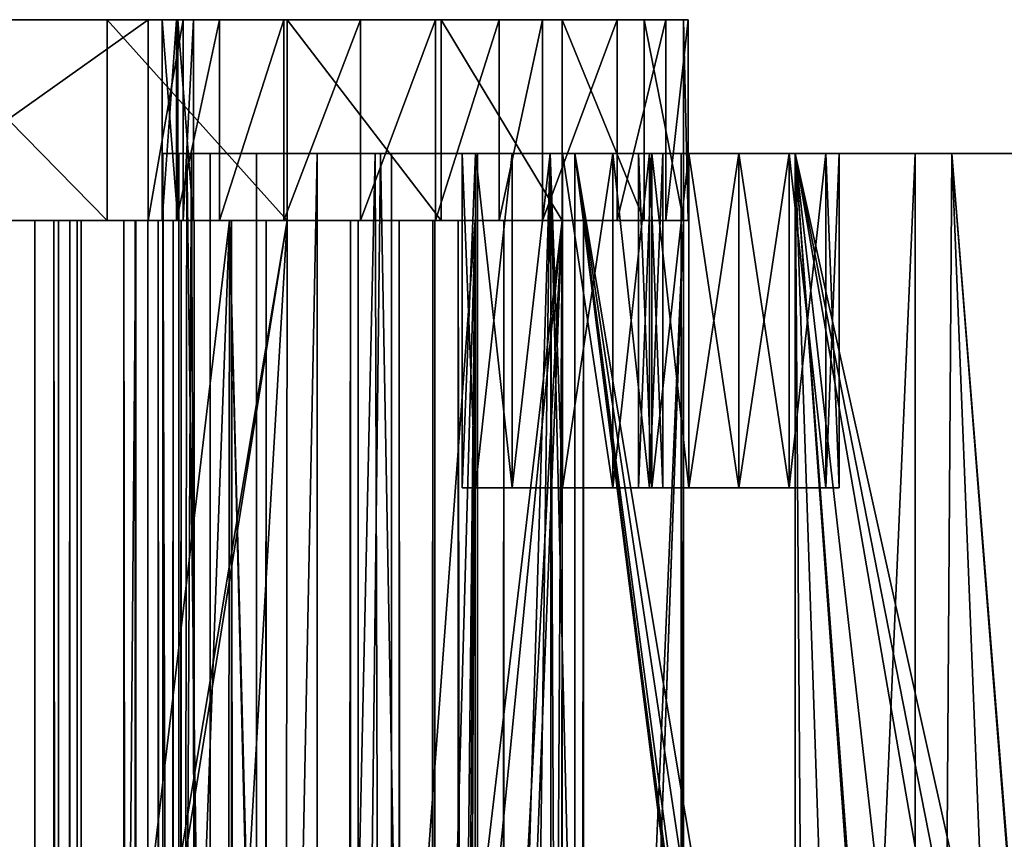
# Model space of a CAD drawing. Extents: x -146 to 194, y -1543 to 62.
# Drawn here: x -110 to -96, y 49 to 62 of the extents above; entities that cross this region are included whole.
import ezdxf

# ---------------------------------------------------------------- set-up
doc = ezdxf.new("R2010")
doc.units = 0
doc.header["$MEASUREMENT"] = 0

msp = doc.modelspace()

# ---------------------------------------------------------------- linework, layer by layer
for points in [[(-130.999527, 61.718941, 19.032232), (-108.365623, 61.718941, -2.472481), (-132.002014, 61.718941, 18.434635)], [(-132.002014, 61.718941, 18.434635), (-108.365623, 61.718941, -2.472481), (-112.586082, 61.718941, -7.170672)], [(-107.937614, 61.718941, 2.884105), (-130.999527, 61.718941, 19.032232), (-107.298004, 61.718941, 3.860325)], [(-107.298004, 61.718941, 3.860325), (-130.999527, 61.718941, 19.032232), (-130.300949, 61.718941, 19.967157)], [(-107.937614, 61.718941, 2.884105), (-108.156303, 61.718941, 1.737682), (-130.999527, 61.718941, 19.032232)], [(-130.999527, 61.718941, 19.032232), (-108.156303, 61.718941, 1.737682), (-107.920959, 61.718941, 0.594562)], [(-130.999527, 61.718941, 19.032232), (-107.920959, 61.718941, 0.594562), (-107.687592, 61.718941, -0.45956)], [(-107.687592, 61.718941, -0.45956), (-107.842499, 61.718941, -1.528036), (-130.999527, 61.718941, 19.032232)], [(-130.999527, 61.718941, 19.032232), (-107.842499, 61.718941, -1.528036), (-108.365623, 61.718941, -2.472481)], [(-130.341934, 61.718941, 23.386723), (-129.4021, 61.718941, 25.429527), (-102.175758, 61.718941, 25.284531)], [(-130.341934, 61.718941, 23.386723), (-102.175758, 61.718941, 25.284531), (-130.176407, 61.718941, 22.253372)], [(-107.298004, 61.718941, 3.860325), (-130.300949, 61.718941, 19.967157), (-106.334267, 61.718941, 4.518595)], [(-106.334267, 61.718941, 4.518595), (-130.300949, 61.718941, 19.967157), (-130.011993, 61.718941, 21.097916)], [(-130.176407, 61.718941, 22.253372), (-102.175758, 61.718941, 25.284531), (-100.949837, 61.718941, 22.474756)], [(-130.176407, 61.718941, 22.253372), (-100.949837, 61.718941, 22.474756), (-130.011993, 61.718941, 21.097916)], [(-130.011993, 61.718941, 21.097916), (-100.949837, 61.718941, 22.474756), (-100.364861, 61.718941, 19.465517)], [(-106.334267, 61.718941, 4.518595), (-130.011993, 61.718941, 21.097916), (-105.192261, 61.718941, 4.75929)], [(-105.192261, 61.718941, 4.75929), (-130.011993, 61.718941, 21.097916), (-100.364861, 61.718941, 19.465517)], [(-129.4021, 61.718941, 25.429527), (-126.868843, 61.718941, 27.538975), (-102.175758, 61.718941, 25.284531)], [(-102.175758, 61.718941, 25.284531), (-126.868843, 61.718941, 27.538975), (-124.097404, 61.718941, 29.323982)], [(-102.175758, 61.718941, 25.284531), (-124.097404, 61.718941, 29.323982), (-121.129082, 61.718941, 30.75794)], [(-121.129082, 61.718941, 30.75794), (-118.008133, 61.718941, 31.819471), (-102.175758, 61.718941, 25.284531)], [(-102.175758, 61.718941, 25.284531), (-118.008133, 61.718941, 31.819471), (-114.980301, 61.718941, 32.298992)], [(-102.175758, 61.718941, 25.284531), (-114.980301, 61.718941, 32.298992), (-111.920685, 61.718941, 32.108002)], [(-112.586082, 58.718941, -7.170672), (-112.586082, 61.718941, -7.170672), (-108.365623, 61.718941, -2.472481)], [(-112.586082, 58.718941, -7.170672), (-108.365623, 61.718941, -2.472481), (-108.365623, 58.718941, -2.472481)], [(-108.97599, 58.718941, 31.255655), (-108.97599, 61.718941, 31.255655), (-111.920685, 61.718941, 32.108002)], [(-108.97599, 58.718941, 31.255655), (-111.920685, 61.718941, 32.108002), (-111.920685, 58.718941, 32.108002)], [(-111.920685, 61.718941, 32.108002), (-108.97599, 61.718941, 31.255655), (-102.175758, 61.718941, 25.284531)], [(-106.287407, 58.718941, 29.782822), (-106.287407, 61.718941, 29.782822), (-108.97599, 61.718941, 31.255655)], [(-106.287407, 58.718941, 29.782822), (-108.97599, 61.718941, 31.255655), (-108.97599, 58.718941, 31.255655)], [(-102.175758, 61.718941, 25.284531), (-108.97599, 61.718941, 31.255655), (-106.287407, 61.718941, 29.782822)], [(-108.365623, 58.718941, -2.472481), (-108.365623, 61.718941, -2.472481), (-107.842499, 61.718941, -1.528036)], [(-108.365623, 58.718941, -2.472481), (-107.842499, 61.718941, -1.528036), (-107.842499, 58.718941, -1.528036)], [(-107.920959, 58.718941, 0.594562), (-107.920959, 61.718941, 0.594562), (-108.156303, 61.718941, 1.737682)], [(-107.920959, 58.718941, 0.594562), (-108.156303, 61.718941, 1.737682), (-108.156303, 58.718941, 1.737682)], [(-108.156303, 58.718941, 1.737682), (-108.156303, 61.718941, 1.737682), (-107.937614, 61.718941, 2.884105)], [(-108.156303, 58.718941, 1.737682), (-107.937614, 61.718941, 2.884105), (-107.937614, 58.718941, 2.884105)], [(-107.937614, 58.718941, 2.884105), (-107.937614, 61.718941, 2.884105), (-107.298004, 61.718941, 3.860325)], [(-107.937614, 58.718941, 2.884105), (-107.298004, 61.718941, 3.860325), (-107.298004, 58.718941, 3.860325)], [(-107.687592, 58.718941, -0.45956), (-107.687592, 61.718941, -0.45956), (-107.920959, 61.718941, 0.594562)], [(-107.687592, 58.718941, -0.45956), (-107.920959, 61.718941, 0.594562), (-107.920959, 58.718941, 0.594562)], [(-107.842499, 58.718941, -1.528036), (-107.842499, 61.718941, -1.528036), (-107.687592, 61.718941, -0.45956)], [(-107.842499, 58.718941, -1.528036), (-107.687592, 61.718941, -0.45956), (-107.687592, 58.718941, -0.45956)], [(-107.298004, 58.718941, 3.860325), (-107.298004, 61.718941, 3.860325), (-106.334267, 61.718941, 4.518595)], [(-107.298004, 58.718941, 3.860325), (-106.334267, 61.718941, 4.518595), (-106.334267, 58.718941, 4.518595)], [(-106.334267, 58.718941, 4.518595), (-106.334267, 61.718941, 4.518595), (-105.192261, 61.718941, 4.75929)], [(-106.334267, 58.718941, 4.518595), (-105.192261, 61.718941, 4.75929), (-105.192261, 58.718941, 4.75929)], [(-103.983849, 58.718941, 27.760118), (-103.983849, 61.718941, 27.760118), (-106.287407, 61.718941, 29.782822)], [(-103.983849, 58.718941, 27.760118), (-106.287407, 61.718941, 29.782822), (-106.287407, 58.718941, 29.782822)], [(-102.175758, 61.718941, 25.284531), (-106.287407, 61.718941, 29.782822), (-103.983849, 61.718941, 27.760118)], [(-105.192261, 58.718941, 4.75929), (-105.192261, 61.718941, 4.75929), (-104.070641, 61.718941, 4.991371)], [(-105.192261, 58.718941, 4.75929), (-104.070641, 61.718941, 4.991371), (-104.070641, 58.718941, 4.991371)], [(-105.192261, 61.718941, 4.75929), (-100.294945, 61.718941, 16.169722), (-100.627197, 61.718941, 12.889972)], [(-102.472481, 61.718941, 6.573201), (-104.070641, 61.718941, 4.991371), (-105.192261, 61.718941, 4.75929)], [(-102.472481, 61.718941, 6.573201), (-105.192261, 61.718941, 4.75929), (-101.356667, 61.718941, 9.675157)], [(-101.356667, 61.718941, 9.675157), (-105.192261, 61.718941, 4.75929), (-100.627197, 61.718941, 12.889972)], [(-105.192261, 61.718941, 4.75929), (-100.364861, 61.718941, 19.465517), (-100.294945, 61.718941, 16.169722)], [(-104.070641, 58.718941, 4.991371), (-104.070641, 61.718941, 4.991371), (-103.117752, 61.718941, 5.626886)], [(-104.070641, 58.718941, 4.991371), (-103.117752, 61.718941, 5.626886), (-103.117752, 58.718941, 5.626886)], [(-103.117752, 61.718941, 5.626886), (-104.070641, 61.718941, 4.991371), (-102.472481, 61.718941, 6.573201)], [(-102.175758, 58.718941, 25.284531), (-102.175758, 61.718941, 25.284531), (-103.983849, 61.718941, 27.760118)], [(-102.175758, 58.718941, 25.284531), (-103.983849, 61.718941, 27.760118), (-103.983849, 58.718941, 27.760118)], [(-103.117752, 58.718941, 5.626886), (-103.117752, 61.718941, 5.626886), (-102.472481, 61.718941, 6.573201)], [(-103.117752, 58.718941, 5.626886), (-102.472481, 61.718941, 6.573201), (-102.472481, 58.718941, 6.573201)], [(-102.472481, 58.718941, 6.573201), (-102.472481, 61.718941, 6.573201), (-101.356667, 61.718941, 9.675157)], [(-102.472481, 58.718941, 6.573201), (-101.356667, 61.718941, 9.675157), (-101.356667, 58.718941, 9.675157)], [(-100.949837, 58.718941, 22.474756), (-100.949837, 61.718941, 22.474756), (-102.175758, 61.718941, 25.284531)], [(-100.949837, 58.718941, 22.474756), (-102.175758, 61.718941, 25.284531), (-102.175758, 58.718941, 25.284531)], [(-101.356667, 58.718941, 9.675157), (-101.356667, 61.718941, 9.675157), (-100.627197, 61.718941, 12.889972)], [(-101.356667, 58.718941, 9.675157), (-100.627197, 61.718941, 12.889972), (-100.627197, 58.718941, 12.889972)], [(-100.364861, 58.718941, 19.465517), (-100.364861, 61.718941, 19.465517), (-100.949837, 61.718941, 22.474756)], [(-100.364861, 58.718941, 19.465517), (-100.949837, 61.718941, 22.474756), (-100.949837, 58.718941, 22.474756)], [(-100.627197, 58.718941, 12.889972), (-100.627197, 61.718941, 12.889972), (-100.294945, 61.718941, 16.169722)], [(-100.627197, 58.718941, 12.889972), (-100.294945, 61.718941, 16.169722), (-100.294945, 58.718941, 16.169722)], [(-100.294945, 58.718941, 16.169722), (-100.294945, 61.718941, 16.169722), (-100.364861, 61.718941, 19.465517)], [(-100.294945, 58.718941, 16.169722), (-100.364861, 61.718941, 19.465517), (-100.364861, 58.718941, 19.465517)], [(-107.906174, -20.281055, -3.874588), (-107.906174, 59.718941, -3.874588), (-108.142265, 59.718941, -7.627166)], [(-107.906174, -20.281055, -3.874588), (-108.142265, 59.718941, -7.627166), (-108.142265, -20.281055, -7.627166)], [(-108.142265, -20.281055, -7.627166), (-108.142265, 59.718941, -7.627166), (-107.714943, 59.718941, -9.867289)], [(-108.142265, -20.281055, -7.627166), (-107.714943, 59.718941, -9.867289), (-107.437714, -20.281055, -11.320563)], [(-107.906174, 59.718941, -3.874588), (-103.671867, 59.718941, -6.685308), (-108.142265, 59.718941, -7.627166)], [(-108.142265, 59.718941, -7.627166), (-103.671867, 59.718941, -6.685308), (-107.714943, 59.718941, -9.867289)], [(-106.74427, -20.281055, -0.298619), (-107.785545, 59.718941, -3.503328), (-107.906174, -20.281055, -3.874588)], [(-107.785545, 59.718941, -3.503328), (-107.906174, 59.718941, -3.874588), (-107.906174, -20.281055, -3.874588)], [(-107.785545, 59.718941, -3.503328), (-103.470901, 59.718941, -5.935308), (-107.906174, 59.718941, -3.874588)], [(-107.906174, 59.718941, -3.874588), (-103.470901, 59.718941, -5.935308), (-103.671867, 59.718941, -6.685308)], [(-106.74427, -20.281055, -0.298619), (-106.74427, 59.718941, -0.298619), (-107.785545, 59.718941, -3.503328)], [(-102.353844, 59.718941, -5.234069), (-107.785545, 59.718941, -3.503328), (-102.353844, 59.718941, -3.503328)], [(-102.353844, 59.718941, -3.503328), (-107.785545, 59.718941, -3.503328), (-106.74427, 59.718941, -0.298619)], [(-102.353844, 59.718941, -5.234069), (-102.921867, 59.718941, -5.38627), (-107.785545, 59.718941, -3.503328)], [(-107.785545, 59.718941, -3.503328), (-102.921867, 59.718941, -5.38627), (-103.470901, 59.718941, -5.935308)], [(-107.714943, 59.718941, -9.867289), (-107.437714, 59.718941, -11.320563), (-107.437714, -20.281055, -11.320563)], [(-107.437714, 59.718941, -11.320563), (-107.714943, 59.718941, -9.867289), (-102.353844, 59.718941, -9.867289)], [(-103.671867, 59.718941, -6.685308), (-103.470901, 59.718941, -7.435308), (-107.714943, 59.718941, -9.867289)], [(-107.714943, 59.718941, -9.867289), (-103.470901, 59.718941, -7.435308), (-102.921867, 59.718941, -7.984346)], [(-107.714943, 59.718941, -9.867289), (-102.921867, 59.718941, -7.984346), (-102.353844, 59.718941, -9.867289)], [(-107.437714, -20.281055, -11.320563), (-107.437714, 59.718941, -11.320563), (-105.836784, 59.718941, -14.722711)], [(-107.437714, -20.281055, -11.320563), (-105.836784, 59.718941, -14.722711), (-105.836784, -20.281055, -14.722711)], [(-102.353844, 59.718941, -9.867289), (-105.836784, 59.718941, -14.722711), (-107.437714, 59.718941, -11.320563)], [(-104.729561, -20.281055, 2.876052), (-104.970322, 59.718941, 2.496673), (-106.74427, -20.281055, -0.298619)], [(-104.970322, 59.718941, 2.496673), (-106.74427, 59.718941, -0.298619), (-106.74427, -20.281055, -0.298619)], [(-102.353844, 59.718941, -3.503328), (-106.74427, 59.718941, -0.298619), (-102.353844, 59.718941, 2.496673)], [(-102.353844, 59.718941, 2.496673), (-106.74427, 59.718941, -0.298619), (-104.970322, 59.718941, 2.496673)], [(-105.836784, -20.281055, -14.722711), (-105.836784, 59.718941, -14.722711), (-104.889908, 59.718941, -15.867289)], [(-105.836784, -20.281055, -14.722711), (-104.889908, 59.718941, -15.867289), (-103.440071, -20.281055, -17.619839)], [(-102.353844, 59.718941, -9.867289), (-104.889908, 59.718941, -15.867289), (-105.836784, 59.718941, -14.722711)], [(-104.729561, -20.281055, 2.876052), (-104.729561, 59.718941, 2.876052), (-104.970322, 59.718941, 2.496673)], [(-102.353844, 59.718941, 2.496673), (-104.970322, 59.718941, 2.496673), (-104.729561, 59.718941, 2.876052)], [(-104.889908, 59.718941, -15.867289), (-103.440071, 59.718941, -17.619839), (-103.440071, -20.281055, -17.619839)], [(-102.353844, 59.718941, -15.867289), (-103.440071, 59.718941, -17.619839), (-104.889908, 59.718941, -15.867289)], [(-102.353844, 59.718941, -15.867289), (-104.889908, 59.718941, -15.867289), (-102.353844, 59.718941, -9.867289)], [(-101.98864, -20.281055, 5.449947), (-102.353844, 59.718941, 5.107), (-104.729561, -20.281055, 2.876052)], [(-102.353844, 59.718941, 5.107), (-104.729561, 59.718941, 2.876052), (-104.729561, -20.281055, 2.876052)], [(-102.353844, 59.718941, 5.107), (-102.353844, 59.718941, 2.496673), (-104.729561, 59.718941, 2.876052)], [(-103.470901, 54.718941, -7.435308), (-103.470901, 59.718941, -7.435308), (-103.671867, 59.718941, -6.685308)], [(-103.470901, 54.718941, -7.435308), (-103.671867, 59.718941, -6.685308), (-103.671867, 54.718941, -6.685308)], [(-103.671867, 54.718941, -6.685308), (-103.671867, 59.718941, -6.685308), (-103.470901, 59.718941, -5.935308)], [(-103.671867, 54.718941, -6.685308), (-103.470901, 59.718941, -5.935308), (-103.470901, 54.718941, -5.935308)], [(-102.921867, 54.718941, -7.984346), (-103.470901, 59.718941, -7.435308), (-103.470901, 54.718941, -7.435308)], [(-103.470901, 54.718941, -5.935308), (-103.470901, 59.718941, -5.935308), (-102.921867, 59.718941, -5.38627)], [(-103.470901, 54.718941, -5.935308), (-102.921867, 59.718941, -5.38627), (-102.921867, 54.718941, -5.38627)], [(-102.921867, 54.718941, -7.984346), (-102.921867, 59.718941, -7.984346), (-103.470901, 59.718941, -7.435308)], [(-103.440071, -20.281055, -17.619839), (-103.440071, 59.718941, -17.619839), (-102.353844, 59.718941, -18.409027)], [(-103.440071, -20.281055, -17.619839), (-102.353844, 59.718941, -18.409027), (-100.39817, -20.281055, -19.829908)], [(-102.353844, 59.718941, -18.409027), (-103.440071, 59.718941, -17.619839), (-102.353844, 59.718941, -15.867289)], [(-102.353844, 59.718941, -8.136546), (-102.353844, 59.718941, -9.867289), (-102.921867, 59.718941, -7.984346)], [(-102.921867, 54.718941, -5.38627), (-102.921867, 59.718941, -5.38627), (-102.353844, 59.718941, -5.234069)], [(-102.921867, 54.718941, -5.38627), (-102.353844, 59.718941, -5.234069), (-102.171867, 54.718941, -5.185308)], [(-102.171867, 54.718941, -8.185308), (-102.353844, 59.718941, -8.136546), (-102.921867, 54.718941, -7.984346)], [(-102.921867, 54.718941, -7.984346), (-102.353844, 59.718941, -8.136546), (-102.921867, 59.718941, -7.984346)], [(-101.98864, -20.281055, 5.449947), (-101.98864, 59.718941, 5.449947), (-102.353844, 59.718941, 5.107)], [(-102.353844, 59.718941, -18.409027), (-100.39817, 59.718941, -19.829908), (-100.39817, -20.281055, -19.829908)], [(-100.285828, 59.718941, -14.348307), (-99.535828, 59.718941, -14.54927), (-102.353844, 59.718941, -15.867289)], [(-100.285828, 59.718941, -1.620385), (-99.535828, 59.718941, -1.821347), (-102.353844, 59.718941, -3.503328)], [(-100.39817, 59.718941, -19.829908), (-102.353844, 59.718941, -18.409027), (-102.353844, 59.718941, -15.867289)], [(-101.98864, 59.718941, 5.449947), (-96.353844, 59.718941, 2.496673), (-102.353844, 59.718941, 5.107)], [(-102.353844, 59.718941, 5.107), (-96.353844, 59.718941, 2.496673), (-102.353844, 59.718941, 2.496673)], [(-102.171867, 59.718941, -8.185308), (-96.353844, 59.718941, -9.867289), (-102.353844, 59.718941, -9.867289)], [(-102.171867, 59.718941, -8.185308), (-102.353844, 59.718941, -9.867289), (-102.353844, 59.718941, -8.136546)], [(-96.353844, 59.718941, -3.503328), (-101.421867, 59.718941, -5.38627), (-102.353844, 59.718941, -3.503328)], [(-102.353844, 59.718941, -3.503328), (-101.421867, 59.718941, -5.38627), (-102.171867, 59.718941, -5.185308)], [(-102.353844, 59.718941, -3.503328), (-102.171867, 59.718941, -5.185308), (-102.353844, 59.718941, -5.234069)], [(-102.353844, 59.718941, -3.503328), (-99.535828, 59.718941, -1.821347), (-96.353844, 59.718941, -3.503328)], [(-96.353844, 59.718941, 2.496673), (-99.535828, 59.718941, 1.178653), (-102.353844, 59.718941, 2.496673)], [(-102.353844, 59.718941, 2.496673), (-99.535828, 59.718941, 1.178653), (-100.285828, 59.718941, 0.977691)], [(-100.285828, 59.718941, 0.977691), (-100.834862, 59.718941, 0.428653), (-102.353844, 59.718941, 2.496673)], [(-102.353844, 59.718941, 2.496673), (-100.834862, 59.718941, 0.428653), (-101.035828, 59.718941, -0.321347)], [(-102.353844, 59.718941, 2.496673), (-101.035828, 59.718941, -0.321347), (-102.353844, 59.718941, -3.503328)], [(-102.353844, 59.718941, -3.503328), (-101.035828, 59.718941, -0.321347), (-100.834862, 59.718941, -1.071347)], [(-102.353844, 59.718941, -3.503328), (-100.834862, 59.718941, -1.071347), (-100.285828, 59.718941, -1.620385)], [(-100.39817, 59.718941, -19.829908), (-102.353844, 59.718941, -15.867289), (-96.353844, 59.718941, -15.867289)], [(-96.353844, 59.718941, -15.867289), (-102.353844, 59.718941, -15.867289), (-99.535828, 59.718941, -14.54927)], [(-96.353844, 59.718941, -9.867289), (-99.535828, 59.718941, -11.549269), (-102.353844, 59.718941, -9.867289)], [(-102.353844, 59.718941, -9.867289), (-99.535828, 59.718941, -11.549269), (-100.285828, 59.718941, -11.750231)], [(-100.285828, 59.718941, -11.750231), (-100.834862, 59.718941, -12.29927), (-102.353844, 59.718941, -9.867289)], [(-102.353844, 59.718941, -9.867289), (-100.834862, 59.718941, -12.29927), (-101.035828, 59.718941, -13.049269)], [(-102.353844, 59.718941, -9.867289), (-101.035828, 59.718941, -13.049269), (-102.353844, 59.718941, -15.867289)], [(-102.353844, 59.718941, -15.867289), (-101.035828, 59.718941, -13.049269), (-100.834862, 59.718941, -13.799269)], [(-102.353844, 59.718941, -15.867289), (-100.834862, 59.718941, -13.799269), (-100.285828, 59.718941, -14.348307)], [(-102.353844, 59.718941, -5.234069), (-102.171867, 59.718941, -5.185308), (-102.171867, 54.718941, -5.185308)], [(-102.171867, 54.718941, -8.185308), (-102.171867, 59.718941, -8.185308), (-102.353844, 59.718941, -8.136546)], [(-101.421867, 59.718941, -7.984346), (-96.353844, 59.718941, -9.867289), (-102.171867, 59.718941, -8.185308)], [(-102.171867, 54.718941, -5.185308), (-102.171867, 59.718941, -5.185308), (-101.421867, 59.718941, -5.38627)], [(-102.171867, 54.718941, -5.185308), (-101.421867, 59.718941, -5.38627), (-101.421867, 54.718941, -5.38627)], [(-101.421867, 54.718941, -7.984346), (-101.421867, 59.718941, -7.984346), (-102.171867, 59.718941, -8.185308)], [(-101.421867, 54.718941, -7.984346), (-102.171867, 59.718941, -8.185308), (-102.171867, 54.718941, -8.185308)], [(-99.150917, 37.718452, 7.071538), (-99.135483, 38.378666, 7.078239), (-101.98864, 59.718941, 5.449947)], [(-99.150917, 37.718452, 7.071538), (-101.98864, 59.718941, 5.449947), (-99.15979, 37.338531, 7.067681)], [(-99.135483, 38.378666, 7.078239), (-98.934593, 39.389561, 7.163554), (-101.98864, 59.718941, 5.449947)], [(-101.98864, 59.718941, 5.449947), (-98.934593, 39.389561, 7.163554), (-98.695457, 40.007423, 7.259285)], [(-101.98864, 59.718941, 5.449947), (-98.695457, 40.007423, 7.259285), (-98.693733, 59.718941, 7.261339)], [(-99.15979, 37.338531, 7.067681), (-101.98864, 59.718941, 5.449947), (-101.98864, -20.281055, 5.449947)], [(-98.693733, 59.718941, 7.261339), (-96.353844, 59.718941, 2.496673), (-101.98864, 59.718941, 5.449947)], [(-101.421867, 59.718941, -7.984346), (-100.872826, 59.718941, -7.435308), (-96.353844, 59.718941, -9.867289)], [(-96.353844, 59.718941, -3.503328), (-100.872826, 59.718941, -5.935308), (-101.421867, 59.718941, -5.38627)], [(-101.421867, 54.718941, -5.38627), (-101.421867, 59.718941, -5.38627), (-100.872826, 59.718941, -5.935308)], [(-101.421867, 54.718941, -5.38627), (-100.872826, 59.718941, -5.935308), (-100.872826, 54.718941, -5.935308)], [(-100.872826, 54.718941, -7.435308), (-100.872826, 59.718941, -7.435308), (-101.421867, 59.718941, -7.984346)], [(-100.872826, 54.718941, -7.435308), (-101.421867, 59.718941, -7.984346), (-101.421867, 54.718941, -7.984346)], [(-100.834862, 54.718941, -1.071347), (-100.834862, 59.718941, -1.071347), (-101.035828, 59.718941, -0.321347)], [(-100.834862, 54.718941, -1.071347), (-101.035828, 59.718941, -0.321347), (-101.035828, 54.718941, -0.321347)], [(-101.035828, 54.718941, -0.321347), (-101.035828, 59.718941, -0.321347), (-100.834862, 59.718941, 0.428653)], [(-101.035828, 54.718941, -0.321347), (-100.834862, 59.718941, 0.428653), (-100.834862, 54.718941, 0.428653)], [(-100.834862, 54.718941, -13.799269), (-100.834862, 59.718941, -13.799269), (-101.035828, 59.718941, -13.049269)], [(-100.834862, 54.718941, -13.799269), (-101.035828, 59.718941, -13.049269), (-101.035828, 54.718941, -13.049269)], [(-101.035828, 54.718941, -13.049269), (-101.035828, 59.718941, -13.049269), (-100.834862, 59.718941, -12.29927)], [(-101.035828, 54.718941, -13.049269), (-100.834862, 59.718941, -12.29927), (-100.834862, 54.718941, -12.29927)], [(-96.353844, 59.718941, -9.867289), (-100.872826, 59.718941, -7.435308), (-100.671867, 59.718941, -6.685308)], [(-100.671867, 59.718941, -6.685308), (-100.872826, 59.718941, -5.935308), (-96.353844, 59.718941, -3.503328)], [(-100.872826, 54.718941, -5.935308), (-100.872826, 59.718941, -5.935308), (-100.671867, 59.718941, -6.685308)], [(-100.872826, 54.718941, -5.935308), (-100.671867, 59.718941, -6.685308), (-100.671867, 54.718941, -6.685308)], [(-100.671867, 54.718941, -6.685308), (-100.671867, 59.718941, -6.685308), (-100.872826, 59.718941, -7.435308)], [(-100.671867, 54.718941, -6.685308), (-100.872826, 59.718941, -7.435308), (-100.872826, 54.718941, -7.435308)], [(-100.285828, 54.718941, -1.620385), (-100.285828, 59.718941, -1.620385), (-100.834862, 59.718941, -1.071347)], [(-100.285828, 54.718941, -1.620385), (-100.834862, 59.718941, -1.071347), (-100.834862, 54.718941, -1.071347)], [(-100.834862, 54.718941, 0.428653), (-100.834862, 59.718941, 0.428653), (-100.285828, 59.718941, 0.977691)], [(-100.834862, 54.718941, 0.428653), (-100.285828, 59.718941, 0.977691), (-100.285828, 54.718941, 0.977691)], [(-100.285828, 54.718941, -14.348307), (-100.285828, 59.718941, -14.348307), (-100.834862, 59.718941, -13.799269)], [(-100.285828, 54.718941, -14.348307), (-100.834862, 59.718941, -13.799269), (-100.834862, 54.718941, -13.799269)], [(-100.834862, 54.718941, -12.29927), (-100.834862, 59.718941, -12.29927), (-100.285828, 59.718941, -11.750231)], [(-100.834862, 54.718941, -12.29927), (-100.285828, 59.718941, -11.750231), (-100.285828, 54.718941, -11.750231)], [(-96.353844, 59.718941, -9.867289), (-100.671867, 59.718941, -6.685308), (-96.353844, 59.718941, -3.503328)], [(-100.39817, -20.281055, -19.829908), (-100.39817, 59.718941, -19.829908), (-96.902214, 59.718941, -21.214056)], [(-100.39817, -20.281055, -19.829908), (-96.902214, 59.718941, -21.214056), (-96.902214, -20.281055, -21.214056)], [(-96.353844, 59.718941, -15.867289), (-96.902214, 59.718941, -21.214056), (-100.39817, 59.718941, -19.829908)], [(-99.535828, 54.718941, -1.821347), (-99.535828, 59.718941, -1.821347), (-100.285828, 59.718941, -1.620385)], [(-99.535828, 54.718941, -1.821347), (-100.285828, 59.718941, -1.620385), (-100.285828, 54.718941, -1.620385)], [(-100.285828, 54.718941, 0.977691), (-100.285828, 59.718941, 0.977691), (-99.535828, 59.718941, 1.178653)], [(-100.285828, 54.718941, 0.977691), (-99.535828, 59.718941, 1.178653), (-99.535828, 54.718941, 1.178653)], [(-99.535828, 54.718941, -14.54927), (-99.535828, 59.718941, -14.54927), (-100.285828, 59.718941, -14.348307)], [(-99.535828, 54.718941, -14.54927), (-100.285828, 59.718941, -14.348307), (-100.285828, 54.718941, -14.348307)], [(-100.285828, 54.718941, -11.750231), (-100.285828, 59.718941, -11.750231), (-99.535828, 59.718941, -11.549269)], [(-100.285828, 54.718941, -11.750231), (-99.535828, 59.718941, -11.549269), (-99.535828, 54.718941, -11.549269)], [(-96.353844, 59.718941, -3.503328), (-99.535828, 59.718941, -1.821347), (-98.785828, 59.718941, -1.620385)], [(-96.353844, 59.718941, 2.496673), (-98.785828, 59.718941, 0.977691), (-99.535828, 59.718941, 1.178653)], [(-96.353844, 59.718941, -15.867289), (-99.535828, 59.718941, -14.54927), (-98.785828, 59.718941, -14.348307)], [(-96.353844, 59.718941, -9.867289), (-98.785828, 59.718941, -11.750231), (-99.535828, 59.718941, -11.549269)], [(-98.785828, 54.718941, -1.620385), (-99.535828, 59.718941, -1.821347), (-99.535828, 54.718941, -1.821347)], [(-99.535828, 54.718941, 1.178653), (-99.535828, 59.718941, 1.178653), (-98.785828, 59.718941, 0.977691)], [(-99.535828, 54.718941, 1.178653), (-98.785828, 59.718941, 0.977691), (-98.785828, 54.718941, 0.977691)], [(-98.785828, 54.718941, -1.620385), (-98.785828, 59.718941, -1.620385), (-99.535828, 59.718941, -1.821347)], [(-98.785828, 54.718941, -14.348307), (-99.535828, 59.718941, -14.54927), (-99.535828, 54.718941, -14.54927)], [(-99.535828, 54.718941, -11.549269), (-99.535828, 59.718941, -11.549269), (-98.785828, 59.718941, -11.750231)], [(-99.535828, 54.718941, -11.549269), (-98.785828, 59.718941, -11.750231), (-98.785828, 54.718941, -11.750231)], [(-98.785828, 54.718941, -14.348307), (-98.785828, 59.718941, -14.348307), (-99.535828, 59.718941, -14.54927)], [(-96.353844, 59.718941, -3.503328), (-98.785828, 59.718941, -1.620385), (-98.236786, 59.718941, -1.071347)], [(-98.236786, 59.718941, 0.428653), (-98.785828, 59.718941, 0.977691), (-96.353844, 59.718941, 2.496673)], [(-98.236786, 59.718941, -13.799269), (-96.353844, 59.718941, -15.867289), (-98.785828, 59.718941, -14.348307)], [(-98.236786, 59.718941, -12.29927), (-98.785828, 59.718941, -11.750231), (-96.353844, 59.718941, -9.867289)], [(-98.785828, 54.718941, 0.977691), (-98.785828, 59.718941, 0.977691), (-98.236786, 59.718941, 0.428653)], [(-98.785828, 54.718941, 0.977691), (-98.236786, 59.718941, 0.428653), (-98.236786, 54.718941, 0.428653)], [(-98.236786, 54.718941, -1.071347), (-98.236786, 59.718941, -1.071347), (-98.785828, 59.718941, -1.620385)], [(-98.236786, 54.718941, -1.071347), (-98.785828, 59.718941, -1.620385), (-98.785828, 54.718941, -1.620385)], [(-98.785828, 54.718941, -11.750231), (-98.785828, 59.718941, -11.750231), (-98.236786, 59.718941, -12.29927)], [(-98.785828, 54.718941, -11.750231), (-98.236786, 59.718941, -12.29927), (-98.236786, 54.718941, -12.29927)], [(-98.236786, 54.718941, -13.799269), (-98.236786, 59.718941, -13.799269), (-98.785828, 59.718941, -14.348307)], [(-98.236786, 54.718941, -13.799269), (-98.785828, 59.718941, -14.348307), (-98.785828, 54.718941, -14.348307)], [(-98.693733, 59.718941, 7.261339), (-98.695457, 40.007423, 7.259285), (-98.69326, 40.013096, 7.260164)], [(-98.557762, 40.363205, 7.31441), (-98.069427, 41.185043, 7.492627), (-98.693733, 59.718941, 7.261339)], [(-98.693733, 59.718941, 7.261339), (-98.069427, 41.185043, 7.492627), (-97.410713, 41.958347, 7.702344)], [(-97.410713, 41.958347, 7.702344), (-97.372681, 42.002998, 7.714453), (-98.693733, 59.718941, 7.261339)], [(-98.693733, 59.718941, 7.261339), (-97.372681, 42.002998, 7.714453), (-96.740463, 42.542332, 7.884013)], [(-98.693733, 59.718941, 7.261339), (-96.740463, 42.542332, 7.884013), (-95.822334, 43.101788, 8.078669)], [(-95.822334, 43.101788, 8.078669), (-95.4627, 43.24939, 8.133818), (-98.693733, 59.718941, 7.261339)], [(-98.693733, 59.718941, 7.261339), (-95.4627, 43.24939, 8.133818), (-95.067131, 43.411739, 8.194475)], [(-98.693733, 59.718941, 7.261339), (-95.067131, 43.411739, 8.194475), (-96.353844, 59.718941, 7.86212)], [(-98.693733, 59.718941, 7.261339), (-98.69326, 40.013096, 7.260164), (-98.557762, 40.363205, 7.31441)], [(-96.353844, 59.718941, 7.86212), (-96.353844, 59.718941, 2.496673), (-98.693733, 59.718941, 7.261339)], [(-96.353844, 59.718941, 2.496673), (-98.035828, 59.718941, -0.321347), (-98.236786, 59.718941, 0.428653)], [(-98.035828, 59.718941, -0.321347), (-96.353844, 59.718941, -3.503328), (-98.236786, 59.718941, -1.071347)], [(-98.236786, 59.718941, -12.29927), (-96.353844, 59.718941, -9.867289), (-98.035828, 59.718941, -13.049269)], [(-98.035828, 59.718941, -13.049269), (-96.353844, 59.718941, -15.867289), (-98.236786, 59.718941, -13.799269)], [(-98.236786, 54.718941, 0.428653), (-98.236786, 59.718941, 0.428653), (-98.035828, 59.718941, -0.321347)], [(-98.236786, 54.718941, 0.428653), (-98.035828, 59.718941, -0.321347), (-98.035828, 54.718941, -0.321347)], [(-98.035828, 54.718941, -0.321347), (-98.035828, 59.718941, -0.321347), (-98.236786, 59.718941, -1.071347)], [(-98.035828, 54.718941, -0.321347), (-98.236786, 59.718941, -1.071347), (-98.236786, 54.718941, -1.071347)], [(-98.236786, 54.718941, -12.29927), (-98.236786, 59.718941, -12.29927), (-98.035828, 59.718941, -13.049269)], [(-98.236786, 54.718941, -12.29927), (-98.035828, 59.718941, -13.049269), (-98.035828, 54.718941, -13.049269)], [(-98.035828, 54.718941, -13.049269), (-98.035828, 59.718941, -13.049269), (-98.236786, 59.718941, -13.799269)], [(-98.035828, 54.718941, -13.049269), (-98.236786, 59.718941, -13.799269), (-98.236786, 54.718941, -13.799269)], [(-96.353844, 59.718941, 2.496673), (-96.353844, 59.718941, -3.503328), (-98.035828, 59.718941, -0.321347)], [(-98.035828, 59.718941, -13.049269), (-96.353844, 59.718941, -9.867289), (-96.353844, 59.718941, -15.867289)], [(-96.902214, -20.281055, -21.214056), (-96.902214, 59.718941, -21.214056), (-96.353844, 59.718941, -21.283331)], [(-96.902214, -20.281055, -21.214056), (-96.353844, 59.718941, -21.283331), (-93.171867, -20.281055, -21.685308)], [(-96.353844, 59.718941, -15.867289), (-96.353844, 59.718941, -21.283331), (-96.902214, 59.718941, -21.214056)], [(-96.353844, 59.718941, 7.86212), (-95.067131, 43.411739, 8.194475), (-95.051811, 43.415382, 8.195894)], [(-96.353844, 59.718941, 7.86212), (-95.051811, 43.415382, 8.195894), (-95.051865, 59.718941, 8.196413)], [(-93.171867, -20.281055, -21.685308), (-96.353844, 59.718941, -21.283331), (-93.171867, 59.718941, -21.685308)], [(-94.470901, 59.718941, 3.064692), (-94.6231, 59.718941, 2.496673), (-96.353844, 59.718941, 2.496673)], [(-95.051865, 59.718941, 8.196413), (-93.921867, 59.718941, 3.61373), (-96.353844, 59.718941, 7.86212)], [(-93.921867, 59.718941, 3.61373), (-94.470901, 59.718941, 3.064692), (-96.353844, 59.718941, 7.86212)], [(-96.353844, 59.718941, 7.86212), (-94.470901, 59.718941, 3.064692), (-96.353844, 59.718941, 2.496673)], [(-94.6231, 59.718941, -15.867289), (-96.353844, 59.718941, -21.283331), (-96.353844, 59.718941, -15.867289)], [(-94.6231, 59.718941, -15.867289), (-94.470901, 59.718941, -16.435308), (-96.353844, 59.718941, -21.283331)], [(-96.353844, 59.718941, -21.283331), (-94.470901, 59.718941, -16.435308), (-93.921867, 59.718941, -16.984346)], [(-96.353844, 59.718941, -21.283331), (-93.921867, 59.718941, -16.984346), (-93.171867, 59.718941, -21.685308)], [(-94.671867, 59.718941, 2.314692), (-94.470901, 59.718941, 1.564692), (-96.353844, 59.718941, -3.503328)], [(-96.353844, 59.718941, -3.503328), (-94.470901, 59.718941, 1.564692), (-93.921867, 59.718941, 1.015654)], [(-89.989883, 59.718941, -9.867289), (-93.171867, 59.718941, -14.185308), (-96.353844, 59.718941, -9.867289)], [(-93.171867, 59.718941, -14.185308), (-93.921867, 59.718941, -14.386271), (-96.353844, 59.718941, -9.867289)], [(-96.353844, 59.718941, -9.867289), (-93.921867, 59.718941, -14.386271), (-94.470901, 59.718941, -14.935308)], [(-96.353844, 59.718941, -9.867289), (-94.470901, 59.718941, -14.935308), (-96.353844, 59.718941, -15.867289)], [(-96.353844, 59.718941, -15.867289), (-94.470901, 59.718941, -14.935308), (-94.671867, 59.718941, -15.685308)], [(-96.353844, 59.718941, -15.867289), (-94.671867, 59.718941, -15.685308), (-94.6231, 59.718941, -15.867289)], [(-93.171867, 59.718941, -8.185308), (-89.989883, 59.718941, -9.867289), (-96.353844, 59.718941, -9.867289)], [(-93.171867, 59.718941, -8.185308), (-96.353844, 59.718941, -9.867289), (-93.921867, 59.718941, -7.984346)], [(-93.921867, 59.718941, -7.984346), (-96.353844, 59.718941, -9.867289), (-94.470901, 59.718941, -7.435308)], [(-93.921867, 59.718941, 1.015654), (-93.171867, 59.718941, 0.814692), (-96.353844, 59.718941, -3.503328)], [(-96.353844, 59.718941, -3.503328), (-93.171867, 59.718941, 0.814692), (-89.989883, 59.718941, -3.503328)], [(-96.353844, 59.718941, -3.503328), (-89.989883, 59.718941, -3.503328), (-93.171867, 59.718941, -5.185308)], [(-93.171867, 59.718941, -5.185308), (-93.921867, 59.718941, -5.38627), (-96.353844, 59.718941, -3.503328)], [(-96.353844, 59.718941, -3.503328), (-93.921867, 59.718941, -5.38627), (-94.470901, 59.718941, -5.935308)], [(-96.353844, 59.718941, -3.503328), (-94.470901, 59.718941, -5.935308), (-96.353844, 59.718941, -9.867289)], [(-96.353844, 59.718941, -9.867289), (-94.470901, 59.718941, -5.935308), (-94.671867, 59.718941, -6.685308)], [(-96.353844, 59.718941, -9.867289), (-94.671867, 59.718941, -6.685308), (-94.470901, 59.718941, -7.435308)], [(-94.6231, 59.718941, 2.496673), (-94.671867, 59.718941, 2.314692), (-96.353844, 59.718941, 2.496673)], [(-96.353844, 59.718941, 2.496673), (-94.671867, 59.718941, 2.314692), (-96.353844, 59.718941, -3.503328)], [(-122.208138, 58.718941, -15.333538), (-107.920959, 58.718941, 0.594562), (-132.002014, 58.718941, 18.434635)], [(-132.002014, 58.718941, 18.434635), (-107.920959, 58.718941, 0.594562), (-108.156303, 58.718941, 1.737682)], [(-132.002014, 58.718941, 18.434635), (-108.156303, 58.718941, 1.737682), (-130.999527, 58.718941, 19.032232)], [(-130.999527, 58.718941, 19.032232), (-108.156303, 58.718941, 1.737682), (-107.937614, 58.718941, 2.884105)], [(-130.999527, 58.718941, 19.032232), (-107.937614, 58.718941, 2.884105), (-130.300949, 58.718941, 19.967157)], [(-130.300949, 58.718941, 19.967157), (-102.472481, 58.718941, 6.573201), (-101.356667, 58.718941, 9.675157)], [(-101.356667, 58.718941, 9.675157), (-100.627197, 58.718941, 12.889972), (-130.300949, 58.718941, 19.967157)], [(-130.300949, 58.718941, 19.967157), (-100.627197, 58.718941, 12.889972), (-100.294945, 58.718941, 16.169722)], [(-130.300949, 58.718941, 19.967157), (-100.294945, 58.718941, 16.169722), (-130.011993, 58.718941, 21.097916)], [(-130.300949, 58.718941, 19.967157), (-107.937614, 58.718941, 2.884105), (-107.298004, 58.718941, 3.860325)], [(-130.300949, 58.718941, 19.967157), (-107.298004, 58.718941, 3.860325), (-106.334267, 58.718941, 4.518595)], [(-104.070641, 58.718941, 4.991371), (-102.472481, 58.718941, 6.573201), (-130.300949, 58.718941, 19.967157)], [(-104.070641, 58.718941, 4.991371), (-130.300949, 58.718941, 19.967157), (-105.192261, 58.718941, 4.75929)], [(-105.192261, 58.718941, 4.75929), (-130.300949, 58.718941, 19.967157), (-106.334267, 58.718941, 4.518595)], [(-102.175758, 58.718941, 25.284531), (-130.176407, 58.718941, 22.253372), (-100.949837, 58.718941, 22.474756)], [(-100.949837, 58.718941, 22.474756), (-130.176407, 58.718941, 22.253372), (-130.011993, 58.718941, 21.097916)], [(-130.070648, 58.718941, 24.499512), (-130.176407, 58.718941, 22.253372), (-102.175758, 58.718941, 25.284531)], [(-130.070648, 58.718941, 24.499512), (-102.175758, 58.718941, 25.284531), (-129.4021, 58.718941, 25.429527)], [(-130.011993, 58.718941, 21.097916), (-100.294945, 58.718941, 16.169722), (-100.364861, 58.718941, 19.465517)], [(-130.011993, 58.718941, 21.097916), (-100.364861, 58.718941, 19.465517), (-100.949837, 58.718941, 22.474756)], [(-129.4021, 58.718941, 25.429527), (-102.175758, 58.718941, 25.284531), (-126.868843, 58.718941, 27.538975)], [(-124.097404, 58.718941, 29.323982), (-126.868843, 58.718941, 27.538975), (-102.175758, 58.718941, 25.284531)], [(-102.175758, 58.718941, 25.284531), (-121.129082, 58.718941, 30.75794), (-124.097404, 58.718941, 29.323982)], [(-109.702324, 58.718941, -1.736103), (-108.546234, 58.718941, -2.691854), (-123.185249, 58.718941, -14.186799)], [(-123.185249, 58.718941, -14.186799), (-108.546234, 58.718941, -2.691854), (-122.324409, 58.718941, -15.415194)], [(-109.702324, -1535.281006, -1.736103), (-109.702324, 58.718941, -1.736103), (-123.185249, 58.718941, -14.186799)], [(-109.702324, -1535.281006, -1.736103), (-123.185249, 58.718941, -14.186799), (-123.185249, -1535.281006, -14.186799)], [(-122.324409, -1535.281006, -15.415194), (-122.324409, 58.718941, -15.415194), (-108.546234, 58.718941, -2.691854)], [(-122.324409, -1535.281006, -15.415194), (-108.546234, 58.718941, -2.691854), (-108.546234, -1535.281006, -2.691854)], [(-107.920959, 58.718941, 0.594562), (-122.208138, 58.718941, -15.333538), (-117.212807, 58.718941, -11.469354)], [(-102.175758, 58.718941, 25.284531), (-118.008133, 58.718941, 31.819471), (-121.129082, 58.718941, 30.75794)], [(-114.980301, 58.718941, 32.298992), (-118.008133, 58.718941, 31.819471), (-102.175758, 58.718941, 25.284531)], [(-112.586082, 58.718941, -7.170672), (-107.920959, 58.718941, 0.594562), (-117.212807, 58.718941, -11.469354)], [(-102.175758, 58.718941, 25.284531), (-111.920685, 58.718941, 32.108002), (-114.980301, 58.718941, 32.298992)], [(-108.365623, 58.718941, -2.472481), (-107.920959, 58.718941, 0.594562), (-112.586082, 58.718941, -7.170672)], [(-107.147774, 58.718941, 28.554092), (-111.250237, 24.15378, 30.432529), (-112.177483, 58.718941, 30.630146)], [(-112.177483, 58.718941, 30.630146), (-111.920685, 58.718941, 32.108002), (-107.147774, 58.718941, 28.554092)], [(-111.687149, 25.063311, 32.065376), (-106.287407, 58.718941, 29.78282), (-111.922096, 25.067955, 32.075626)], [(-111.922096, 25.067955, 32.075626), (-106.287407, 58.718941, 29.78282), (-111.920685, 58.718941, 32.108002)], [(-107.147774, 58.718941, 28.554092), (-111.920685, 58.718941, 32.108002), (-106.287407, 58.718941, 29.78282)], [(-102.175758, 58.718941, 25.284531), (-108.97599, 58.718941, 31.255655), (-111.920685, 58.718941, 32.108002)], [(-111.687149, 25.063311, 32.065376), (-108.293961, 24.478779, 30.95262), (-106.287407, 58.718941, 29.78282)], [(-107.147774, 58.718941, 28.554092), (-108.45253, 23.355711, 29.353367), (-111.250237, 24.15378, 30.432529)], [(-109.770859, 58.718941, 3.649037), (-108.369225, 58.718941, 3.114789), (-110.056976, 58.718941, 1.762116)], [(-110.056976, 58.718941, 1.762116), (-108.369225, 58.718941, 3.114789), (-108.559967, 58.718941, 1.856842)], [(-110.056976, 58.718941, 1.762116), (-108.559967, 58.718941, 1.856842), (-109.535294, 58.718941, -0.07369)], [(-109.770859, -1535.281006, 3.649037), (-109.770859, 58.718941, 3.649037), (-110.056976, 58.718941, 1.762116)], [(-109.770859, -1535.281006, 3.649037), (-110.056976, 58.718941, 1.762116), (-110.056976, -1535.281006, 1.762116)], [(-110.056976, -1535.281006, 1.762116), (-110.056976, 58.718941, 1.762116), (-109.535294, 58.718941, -0.07369)], [(-110.056976, -1535.281006, 1.762116), (-109.535294, 58.718941, -0.07369), (-109.535294, -1535.281006, -0.07369)], [(-108.728416, 58.718941, 5.247675), (-107.674263, 58.718941, 4.180547), (-109.770859, 58.718941, 3.649037)], [(-109.770859, 58.718941, 3.649037), (-107.674263, 58.718941, 4.180547), (-108.369225, 58.718941, 3.114789)], [(-108.728416, -1535.281006, 5.247675), (-108.728416, 58.718941, 5.247675), (-109.770859, 58.718941, 3.649037)], [(-108.728416, -1535.281006, 5.247675), (-109.770859, 58.718941, 3.649037), (-109.770859, -1535.281006, 3.649037)], [(-109.424095, 58.718941, -1.219374), (-107.989777, 58.718941, -1.658395), (-109.702324, 58.718941, -1.736103)], [(-109.702324, 58.718941, -1.736103), (-107.989777, 58.718941, -1.658395), (-108.546234, 58.718941, -2.691854)], [(-109.424095, -1535.281006, -1.219374), (-109.424095, 58.718941, -1.219374), (-109.702324, 58.718941, -1.736103)], [(-109.424095, -1535.281006, -1.219374), (-109.702324, 58.718941, -1.736103), (-109.702324, -1535.281006, -1.736103)], [(-109.535294, 58.718941, -0.07369), (-108.559967, 58.718941, 1.856842), (-108.212181, 58.718941, 0.632971)], [(-109.535294, 58.718941, -0.07369), (-108.212181, 58.718941, 0.632971), (-109.365425, 58.718941, -0.635441)], [(-109.535294, -1535.281006, -0.07369), (-109.535294, 58.718941, -0.07369), (-109.365425, 58.718941, -0.635441)], [(-109.535294, -1535.281006, -0.07369), (-109.365425, 58.718941, -0.635441), (-109.365425, -1535.281006, -0.635441)], [(-109.365425, 58.718941, -0.635441), (-107.872444, 58.718941, -0.49053), (-109.424095, 58.718941, -1.219374)], [(-109.424095, 58.718941, -1.219374), (-107.872444, 58.718941, -0.49053), (-107.989777, 58.718941, -1.658395)], [(-109.365425, -1535.281006, -0.635441), (-109.365425, 58.718941, -0.635441), (-109.424095, 58.718941, -1.219374)], [(-109.365425, -1535.281006, -0.635441), (-109.424095, 58.718941, -1.219374), (-109.424095, -1535.281006, -1.219374)], [(-109.365425, 58.718941, -0.635441), (-108.212181, 58.718941, 0.632971), (-107.872444, 58.718941, -0.49053)], [(-106.287407, 58.718941, 29.782822), (-108.97599, 58.718941, 31.255655), (-102.175758, 58.718941, 25.284531)], [(-107.117142, 58.718941, 6.270486), (-106.600082, 58.718941, 4.862422), (-108.728416, 58.718941, 5.247675)], [(-108.728416, 58.718941, 5.247675), (-106.600082, 58.718941, 4.862422), (-107.674263, 58.718941, 4.180547)], [(-107.117142, -1535.281006, 6.270486), (-107.117142, 58.718941, 6.270486), (-108.728416, 58.718941, 5.247675)], [(-107.117142, -1535.281006, 6.270486), (-108.728416, 58.718941, 5.247675), (-108.728416, -1535.281006, 5.247675)], [(-108.212181, -1535.281006, 0.632971), (-108.212181, 58.718941, 0.632971), (-108.559967, 58.718941, 1.856842)], [(-108.212181, -1535.281006, 0.632971), (-108.559967, 58.718941, 1.856842), (-108.559967, -1535.281006, 1.856842)], [(-108.559967, -1535.281006, 1.856842), (-108.559967, 58.718941, 1.856842), (-108.369225, 58.718941, 3.114789)], [(-108.559967, -1535.281006, 1.856842), (-108.369225, 58.718941, 3.114789), (-108.369225, -1535.281006, 3.114789)], [(-108.546234, -1535.281006, -2.691854), (-108.546234, 58.718941, -2.691854), (-107.989777, 58.718941, -1.658395)], [(-108.546234, -1535.281006, -2.691854), (-107.989777, 58.718941, -1.658395), (-107.989777, -1535.281006, -1.658395)], [(-107.189384, 22.510063, 28.493128), (-108.45253, 23.355711, 29.353367), (-107.147774, 58.718941, 28.554092)], [(-108.369225, -1535.281006, 3.114789), (-108.369225, 58.718941, 3.114789), (-107.674263, 58.718941, 4.180547)], [(-108.369225, -1535.281006, 3.114789), (-107.674263, 58.718941, 4.180547), (-107.674263, -1535.281006, 4.180547)], [(-107.842499, 58.718941, -1.528036), (-107.687592, 58.718941, -0.45956), (-108.365623, 58.718941, -2.472481)], [(-108.365623, 58.718941, -2.472481), (-107.687592, 58.718941, -0.45956), (-107.920959, 58.718941, 0.594562)], [(-106.287407, 58.718941, 29.78282), (-108.293961, 24.478779, 30.95262), (-106.32267, 23.612999, 29.726416)], [(-107.872444, -1535.281006, -0.49053), (-107.872444, 58.718941, -0.49053), (-108.212181, 58.718941, 0.632971)], [(-107.872444, -1535.281006, -0.49053), (-108.212181, 58.718941, 0.632971), (-108.212181, -1535.281006, 0.632971)], [(-107.989777, -1535.281006, -1.658395), (-107.989777, 58.718941, -1.658395), (-107.872444, 58.718941, -0.49053)], [(-107.989777, -1535.281006, -1.658395), (-107.872444, 58.718941, -0.49053), (-107.872444, -1535.281006, -0.49053)], [(-107.674263, -1535.281006, 4.180547), (-107.674263, 58.718941, 4.180547), (-106.600082, 58.718941, 4.862422)], [(-107.674263, -1535.281006, 4.180547), (-106.600082, 58.718941, 4.862422), (-106.600082, -1535.281006, 4.862422)], [(-107.147774, 58.718941, 28.554092), (-106.243622, 21.87689, 27.849033), (-107.189384, 22.510063, 28.493128)], [(-103.476662, 58.718941, 24.537762), (-106.194397, 21.843941, 27.815514), (-107.147774, 58.718941, 28.554092)], [(-107.147774, 58.718941, 28.554092), (-106.194397, 21.843941, 27.815514), (-106.243622, 21.87689, 27.849033)], [(-107.147774, 58.718941, 28.554092), (-106.287407, 58.718941, 29.78282), (-103.476662, 58.718941, 24.537762)], [(-105.226868, 58.718941, 6.533499), (-105.339897, 58.718941, 5.037764), (-107.117142, 58.718941, 6.270486)], [(-107.117142, 58.718941, 6.270486), (-105.339897, 58.718941, 5.037764), (-106.600082, 58.718941, 4.862422)], [(-105.226868, -1535.281006, 6.533499), (-105.226868, 58.718941, 6.533499), (-107.117142, 58.718941, 6.270486)], [(-105.226868, -1535.281006, 6.533499), (-107.117142, 58.718941, 6.270486), (-107.117142, -1535.281006, 6.270486)], [(-106.600082, -1535.281006, 4.862422), (-106.600082, 58.718941, 4.862422), (-105.339897, 58.718941, 5.037764)], [(-106.600082, -1535.281006, 4.862422), (-105.339897, 58.718941, 5.037764), (-105.339897, -1535.281006, 5.037764)], [(-106.287407, 58.718941, 29.78282), (-106.32267, 23.612999, 29.726416), (-102.175758, 58.718941, 25.284531)], [(-102.175758, 58.718941, 25.284531), (-106.32267, 23.612999, 29.726416), (-105.643974, 23.31492, 29.304247)], [(-103.476662, 58.718941, 24.537762), (-106.287407, 58.718941, 29.78282), (-102.175758, 58.718941, 25.284531)], [(-102.175758, 58.718941, 25.284531), (-103.983849, 58.718941, 27.760118), (-106.287407, 58.718941, 29.782822)], [(-103.476662, 58.718941, 24.537762), (-104.582436, 19.351286, 26.155539), (-106.194397, 21.843941, 27.815514)], [(-102.175758, 58.718941, 25.284531), (-105.643974, 23.31492, 29.304247), (-104.176437, 21.838583, 27.889618)], [(-105.226868, 58.718941, 6.533499), (-104.107925, 58.718941, 5.202905), (-105.339897, 58.718941, 5.037764)], [(-105.339897, -1535.281006, 5.037764), (-105.339897, 58.718941, 5.037764), (-104.107925, 58.718941, 5.202905)], [(-105.339897, -1535.281006, 5.037764), (-104.107925, 58.718941, 5.202905), (-104.107925, -1535.281006, 5.202905)], [(-104.610878, 58.718941, 6.61607), (-104.107925, 58.718941, 5.202905), (-105.226868, 58.718941, 6.533499)], [(-104.610878, -1535.281006, 6.61607), (-104.610878, 58.718941, 6.61607), (-105.226868, 58.718941, 6.533499)], [(-104.610878, -1535.281006, 6.61607), (-105.226868, 58.718941, 6.533499), (-105.226868, -1535.281006, 6.533499)], [(-104.081238, 58.718941, 6.941238), (-103.048637, 58.718941, 5.853242), (-104.610878, 58.718941, 6.61607)], [(-104.610878, 58.718941, 6.61607), (-103.048637, 58.718941, 5.853242), (-104.107925, 58.718941, 5.202905)], [(-104.081238, -1535.281006, 6.941238), (-104.081238, 58.718941, 6.941238), (-104.610878, 58.718941, 6.61607)], [(-104.081238, -1535.281006, 6.941238), (-104.610878, 58.718941, 6.61607), (-104.610878, -1535.281006, 6.61607)], [(-103.920303, 16.639341, 25.233582), (-104.582436, 19.351286, 26.155539), (-103.476662, 58.718941, 24.537762)], [(-103.653633, 21.312643, 27.385658), (-102.175758, 58.718941, 25.284531), (-104.176437, 21.838583, 27.889618)], [(-104.107925, -1535.281006, 5.202905), (-104.107925, 58.718941, 5.202905), (-103.048637, 58.718941, 5.853242)], [(-104.107925, -1535.281006, 5.202905), (-103.048637, 58.718941, 5.853242), (-103.048637, -1535.281006, 5.853242)], [(-103.728859, 58.718941, 7.453182), (-102.34388, 58.718941, 6.87713), (-104.081238, 58.718941, 6.941238)], [(-104.081238, 58.718941, 6.941238), (-102.34388, 58.718941, 6.87713), (-103.048637, 58.718941, 5.853242)], [(-103.728859, -1535.281006, 7.453182), (-103.728859, 58.718941, 7.453182), (-104.081238, 58.718941, 6.941238)], [(-103.728859, -1535.281006, 7.453182), (-104.081238, 58.718941, 6.941238), (-104.081238, -1535.281006, 6.941238)], [(-103.117752, 58.718941, 5.626886), (-102.472481, 58.718941, 6.573201), (-104.070641, 58.718941, 4.991371)], [(-103.476662, 58.718941, 24.537762), (-103.777618, 16.054935, 25.034906), (-103.920303, 16.639341, 25.233582)], [(-103.672569, 12.573916, 24.867245), (-103.777618, 16.054935, 25.034906), (-103.476662, 58.718941, 24.537762)], [(-101.859779, 58.718941, 19.342215), (-100.364861, 58.718941, 19.465517), (-103.728859, 58.718941, 7.453182)], [(-103.728859, 58.718941, 7.453182), (-100.364861, 58.718941, 19.465517), (-102.34388, 58.718941, 6.87713)], [(-103.728859, -1535.281006, 7.453182), (-101.859779, -1535.281006, 19.342215), (-103.728859, 58.718941, 7.453182)], [(-103.728859, 58.718941, 7.453182), (-101.859779, -1535.281006, 19.342215), (-101.859779, 58.718941, 19.342215)], [(-103.672569, 12.573916, 24.867245), (-103.476662, 58.718941, 24.537762), (-103.476662, -1535.281006, 24.537762)], [(-103.653633, 21.312643, 27.385658), (-102.421303, 18.328886, 25.69581), (-102.175758, 58.718941, 25.284531)], [(-103.476662, -1535.281006, 24.537762), (-103.476662, 58.718941, 24.537762), (-101.859779, 58.718941, 19.342215)], [(-103.476662, -1535.281006, 24.537762), (-101.859779, 58.718941, 19.342215), (-101.859779, -1535.281006, 19.342215)], [(-103.476662, 58.718941, 24.537762), (-102.175758, 58.718941, 25.284531), (-101.859779, 58.718941, 19.342215)], [(-103.048637, -1535.281006, 5.853242), (-103.048637, 58.718941, 5.853242), (-102.34388, 58.718941, 6.87713)], [(-103.048637, -1535.281006, 5.853242), (-102.34388, 58.718941, 6.87713), (-102.34388, -1535.281006, 6.87713)], [(-102.421303, 18.328886, 25.69581), (-102.193008, 16.631275, 25.297832), (-102.175758, 58.718941, 25.284531)], [(-100.364861, -1535.281006, 19.465517), (-102.34388, -1535.281006, 6.87713), (-100.364861, 58.718941, 19.465517)], [(-100.364861, 58.718941, 19.465517), (-102.34388, -1535.281006, 6.87713), (-102.34388, 58.718941, 6.87713)], [(-102.175758, 58.718941, 25.284531), (-102.193008, 16.631275, 25.297832), (-102.182991, 16.556833, 25.280378)], [(-102.175758, 58.718941, 25.284531), (-102.182991, 16.556833, 25.280378), (-100.364861, 58.718941, 19.465517)], [(-100.364861, 58.718941, 19.465517), (-102.182991, 16.556833, 25.280378), (-101.940445, 14.753249, 24.857557)], [(-101.859779, 58.718941, 19.342215), (-102.175758, 58.718941, 25.284531), (-100.364861, 58.718941, 19.465517)], [(-100.364861, -1535.281006, 19.465517), (-100.364861, 58.718941, 19.465517), (-101.985992, -1488.494751, 24.942995)], [(-100.364861, 58.718941, 19.465517), (-101.940445, 14.753249, 24.857557), (-101.985992, -1488.494751, 24.942995)], [(-103.671867, 54.718941, -6.685308), (-100.671867, 54.718941, -6.685308), (-100.872826, 54.718941, -7.435308)], [(-103.671867, 54.718941, -6.685308), (-103.470901, 54.718941, -5.935308), (-102.921867, 54.718941, -5.38627)], [(-103.470901, 54.718941, -7.435308), (-103.671867, 54.718941, -6.685308), (-102.921867, 54.718941, -7.984346)], [(-102.921867, 54.718941, -7.984346), (-103.671867, 54.718941, -6.685308), (-100.872826, 54.718941, -7.435308)], [(-100.671867, 54.718941, -6.685308), (-103.671867, 54.718941, -6.685308), (-101.421867, 54.718941, -5.38627)], [(-101.421867, 54.718941, -5.38627), (-103.671867, 54.718941, -6.685308), (-102.921867, 54.718941, -5.38627)], [(-102.921867, 54.718941, -7.984346), (-100.872826, 54.718941, -7.435308), (-102.171867, 54.718941, -8.185308)], [(-101.421867, 54.718941, -5.38627), (-102.921867, 54.718941, -5.38627), (-102.171867, 54.718941, -5.185308)], [(-102.171867, 54.718941, -8.185308), (-100.872826, 54.718941, -7.435308), (-101.421867, 54.718941, -7.984346)], [(-101.421867, 54.718941, -5.38627), (-100.872826, 54.718941, -5.935308), (-100.671867, 54.718941, -6.685308)], [(-98.236786, 54.718941, 0.428653), (-100.834862, 54.718941, -1.071347), (-101.035828, 54.718941, -0.321347)], [(-100.834862, 54.718941, 0.428653), (-98.236786, 54.718941, 0.428653), (-101.035828, 54.718941, -0.321347)], [(-98.236786, 54.718941, -12.29927), (-100.834862, 54.718941, -13.799269), (-101.035828, 54.718941, -13.049269)], [(-100.834862, 54.718941, -12.29927), (-98.236786, 54.718941, -12.29927), (-101.035828, 54.718941, -13.049269)], [(-98.035828, 54.718941, -0.321347), (-100.834862, 54.718941, -1.071347), (-98.236786, 54.718941, 0.428653)], [(-98.785828, 54.718941, -1.620385), (-100.285828, 54.718941, -1.620385), (-100.834862, 54.718941, -1.071347)], [(-98.785828, 54.718941, -1.620385), (-100.834862, 54.718941, -1.071347), (-98.236786, 54.718941, -1.071347)], [(-98.236786, 54.718941, -1.071347), (-100.834862, 54.718941, -1.071347), (-98.035828, 54.718941, -0.321347)], [(-100.285828, 54.718941, 0.977691), (-98.236786, 54.718941, 0.428653), (-100.834862, 54.718941, 0.428653)], [(-98.035828, 54.718941, -13.049269), (-100.834862, 54.718941, -13.799269), (-98.236786, 54.718941, -12.29927)], [(-98.785828, 54.718941, -14.348307), (-100.285828, 54.718941, -14.348307), (-100.834862, 54.718941, -13.799269)], [(-98.785828, 54.718941, -14.348307), (-100.834862, 54.718941, -13.799269), (-98.236786, 54.718941, -13.799269)], [(-98.236786, 54.718941, -13.799269), (-100.834862, 54.718941, -13.799269), (-98.035828, 54.718941, -13.049269)], [(-100.285828, 54.718941, -11.750231), (-98.236786, 54.718941, -12.29927), (-100.834862, 54.718941, -12.29927)], [(-99.535828, 54.718941, -1.821347), (-100.285828, 54.718941, -1.620385), (-98.785828, 54.718941, -1.620385)], [(-99.535828, 54.718941, 1.178653), (-98.785828, 54.718941, 0.977691), (-100.285828, 54.718941, 0.977691)], [(-100.285828, 54.718941, 0.977691), (-98.785828, 54.718941, 0.977691), (-98.236786, 54.718941, 0.428653)], [(-99.535828, 54.718941, -14.54927), (-100.285828, 54.718941, -14.348307), (-98.785828, 54.718941, -14.348307)], [(-99.535828, 54.718941, -11.549269), (-98.785828, 54.718941, -11.750231), (-100.285828, 54.718941, -11.750231)], [(-100.285828, 54.718941, -11.750231), (-98.785828, 54.718941, -11.750231), (-98.236786, 54.718941, -12.29927)]]:
    msp.add_3dface(points)

doc.saveas('drawing.dxf')
